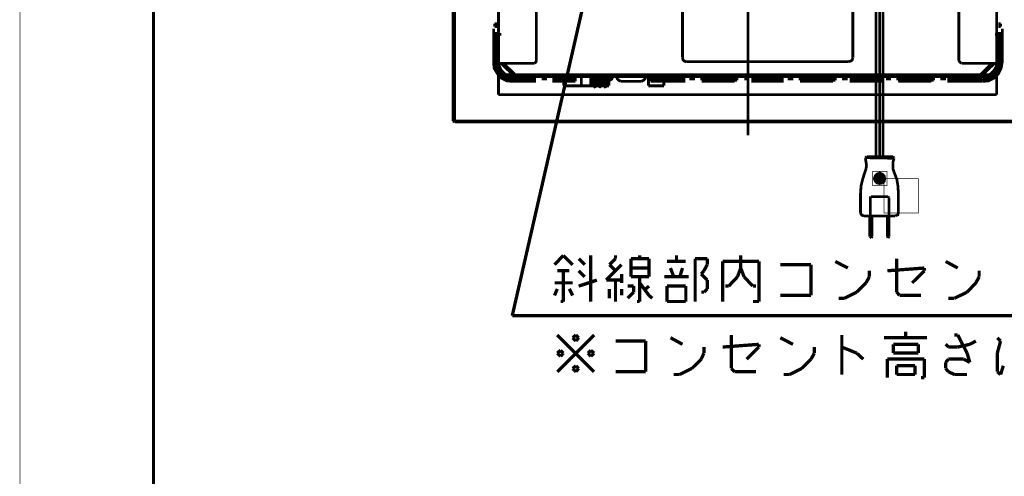
# Model space of a CAD drawing. Extents: x 3 to 207, y 7 to 290.
# Drawn here: x 3 to 79, y 102 to 137 of the extents above; entities that cross this region are included whole.
import ezdxf

# ---------------------------------------------------------------- set-up
doc = ezdxf.new("R2010")
doc.units = 0
doc.layers.add('LAYER_1', color=7, linetype='CONTINUOUS')

# ---------------------------------------------------------------- blocks, each defined once
blk = doc.blocks.new('AIGNBL01010002')
at = {"layer": 'LAYER_1', "const_width": 0.05}
blk.add_lwpolyline([(3.175, 6.7169), (206.756, 6.7169), (206.756, 290.2656), (3.175, 290.2656)], close=True, dxfattribs=at)
blk = doc.blocks.new('AIGNBL01010004')
at = {"layer": 'LAYER_1', "const_width": 0.05}
blk.add_lwpolyline([(3.175, 6.7169), (206.756, 6.7169), (206.756, 290.2656), (3.175, 290.2656)], close=True, dxfattribs=at)
blk = doc.blocks.new('AIGNBL01010006')
at = {"layer": 'LAYER_1', "const_width": 0.05}
blk.add_lwpolyline([(3.175, 6.7169), (206.756, 6.7169), (206.756, 290.2656), (3.175, 290.2656)], close=True, dxfattribs=at)
at = {"layer": 'LAYER_1', "const_width": 0.254}
blk.add_lwpolyline([(13.462, 277.7772), (200.2367, 277.7772), (200.2367, 15.3106), (13.462, 15.3106), (13.462, 277.7772)], dxfattribs=at)
blk = doc.blocks.new('AIGNBL01010007')
at = {"layer": 'LAYER_1', "const_width": 0.05}
blk.add_lwpolyline([(3.175, 6.7169), (206.756, 6.7169), (206.756, 290.2656), (3.175, 290.2656)], close=True, dxfattribs=at)
blk = doc.blocks.new('AIGNBL01010008')
at = {"layer": 'LAYER_1', "const_width": 0.05}
blk.add_lwpolyline([(3.175, 6.7169), (206.756, 6.7169), (206.756, 290.2656), (3.175, 290.2656)], close=True, dxfattribs=at)
blk = doc.blocks.new('AIGNBL0101000C')
at = {"layer": 'LAYER_1', "const_width": 0.05}
blk.add_lwpolyline([(3.175, 6.7169), (206.756, 6.7169), (206.756, 290.2656), (3.175, 290.2656)], close=True, dxfattribs=at)
blk = doc.blocks.new('AIGNBL0101000D')
at = {"layer": 'LAYER_1', "const_width": 0.05}
blk.add_lwpolyline([(3.175, 6.7169), (206.756, 6.7169), (206.756, 290.2656), (3.175, 290.2656)], close=True, dxfattribs=at)
blk = doc.blocks.new('AIGNBL0101000E')
at = {"layer": 'LAYER_1', "const_width": 0.05}
blk.add_lwpolyline([(3.175, 6.7169), (206.756, 6.7169), (206.756, 290.2656), (3.175, 290.2656)], close=True, dxfattribs=at)
blk = doc.blocks.new('AIGNBL0101000F')
at = {"layer": 'LAYER_1', "const_width": 0.05}
blk.add_lwpolyline([(3.175, 6.7169), (206.756, 6.7169), (206.756, 290.2656), (3.175, 290.2656)], close=True, dxfattribs=at)
blk = doc.blocks.new('AIGNBL01010010')
at = {"layer": 'LAYER_1', "const_width": 0.05}
blk.add_lwpolyline([(3.175, 6.7169), (206.756, 6.7169), (206.756, 290.2656), (3.175, 290.2656)], close=True, dxfattribs=at)
blk = doc.blocks.new('AIGNBL01010011')
at = {"layer": 'LAYER_1', "const_width": 0.05}
blk.add_lwpolyline([(3.175, 6.7169), (206.756, 6.7169), (206.756, 290.2656), (3.175, 290.2656)], close=True, dxfattribs=at)
blk = doc.blocks.new('AIGNBL01010012')
at = {"layer": 'LAYER_1', "const_width": 0.05}
blk.add_lwpolyline([(3.175, 6.7169), (206.756, 6.7169), (206.756, 290.2656), (3.175, 290.2656)], close=True, dxfattribs=at)
blk = doc.blocks.new('AIGNBL01010013')
at = {"layer": 'LAYER_1', "const_width": 0.05}
blk.add_lwpolyline([(3.175, 6.7169), (206.756, 6.7169), (206.756, 290.2656), (3.175, 290.2656)], close=True, dxfattribs=at)
blk = doc.blocks.new('AIGNBL01010014')
at = {"layer": 'LAYER_1', "const_width": 0.05}
blk.add_lwpolyline([(3.175, 6.7169), (206.756, 6.7169), (206.756, 290.2656), (3.175, 290.2656)], close=True, dxfattribs=at)
blk = doc.blocks.new('AIGNBL01010015')
at = {"layer": 'LAYER_1', "const_width": 0.05}
blk.add_lwpolyline([(3.175, 6.7169), (206.756, 6.7169), (206.756, 290.2656), (3.175, 290.2656)], close=True, dxfattribs=at)
blk = doc.blocks.new('AIGNBL01010016')
at = {"layer": 'LAYER_1', "const_width": 0.05}
blk.add_lwpolyline([(3.175, 6.7169), (206.756, 6.7169), (206.756, 290.2656), (3.175, 290.2656)], close=True, dxfattribs=at)
blk = doc.blocks.new('AIGNBL01010017')
at = {"layer": 'LAYER_1', "const_width": 0.05}
blk.add_lwpolyline([(3.175, 6.7169), (206.756, 6.7169), (206.756, 290.2656), (3.175, 290.2656)], close=True, dxfattribs=at)
blk = doc.blocks.new('AIGNBL01010018')
at = {"layer": 'LAYER_1', "const_width": 0.05}
blk.add_lwpolyline([(3.175, 6.7169), (206.756, 6.7169), (206.756, 290.2656), (3.175, 290.2656)], close=True, dxfattribs=at)
blk = doc.blocks.new('AIGNBL01010019')
at = {"layer": 'LAYER_1', "const_width": 0.05}
blk.add_lwpolyline([(3.175, 6.7169), (206.756, 6.7169), (206.756, 290.2656), (3.175, 290.2656)], close=True, dxfattribs=at)
blk = doc.blocks.new('AIGNBL0101001A')
at = {"layer": 'LAYER_1', "const_width": 0.05}
blk.add_lwpolyline([(3.175, 6.7169), (206.756, 6.7169), (206.756, 290.2656), (3.175, 290.2656)], close=True, dxfattribs=at)
blk = doc.blocks.new('AIGNBL0101001B')
at = {"layer": 'LAYER_1', "const_width": 0.05}
blk.add_lwpolyline([(3.175, 6.7169), (206.756, 6.7169), (206.756, 290.2656), (3.175, 290.2656)], close=True, dxfattribs=at)
blk = doc.blocks.new('AIGNBL0101001C')
at = {"layer": 'LAYER_1', "const_width": 0.05}
blk.add_lwpolyline([(3.175, 6.7169), (206.756, 6.7169), (206.756, 290.2656), (3.175, 290.2656)], close=True, dxfattribs=at)
blk = doc.blocks.new('AIGNBL0101001D')
at = {"layer": 'LAYER_1', "const_width": 0.05}
blk.add_lwpolyline([(3.175, 6.7169), (206.756, 6.7169), (206.756, 290.2656), (3.175, 290.2656)], close=True, dxfattribs=at)
blk = doc.blocks.new('AIGNBL0101001E')
at = {"layer": 'LAYER_1', "const_width": 0.05}
blk.add_lwpolyline([(3.175, 6.7169), (206.756, 6.7169), (206.756, 290.2656), (3.175, 290.2656)], close=True, dxfattribs=at)
blk = doc.blocks.new('AIGNBL0101001F')
at = {"layer": 'LAYER_1', "const_width": 0.05}
blk.add_lwpolyline([(3.175, 6.7169), (206.756, 6.7169), (206.756, 290.2656), (3.175, 290.2656)], close=True, dxfattribs=at)
blk = doc.blocks.new('AIGNBL01010020')
at = {"layer": 'LAYER_1', "const_width": 0.05}
blk.add_lwpolyline([(3.175, 6.7169), (206.756, 6.7169), (206.756, 290.2656), (3.175, 290.2656)], close=True, dxfattribs=at)
blk = doc.blocks.new('AIGNBL01010021')
at = {"layer": 'LAYER_1', "const_width": 0.05}
blk.add_lwpolyline([(3.175, 6.7169), (206.756, 6.7169), (206.756, 290.2656), (3.175, 290.2656)], close=True, dxfattribs=at)
blk = doc.blocks.new('AIGNBL01010024')
at = {"layer": 'LAYER_1', "const_width": 0.05}
blk.add_lwpolyline([(3.175, 6.7169), (206.756, 6.7169), (206.756, 290.2656), (3.175, 290.2656)], close=True, dxfattribs=at)
blk = doc.blocks.new('AIGNBL01010025')
at = {"layer": 'LAYER_1', "const_width": 0.05}
blk.add_lwpolyline([(3.175, 6.7169), (206.756, 6.7169), (206.756, 290.2656), (3.175, 290.2656)], close=True, dxfattribs=at)
blk = doc.blocks.new('AIGNBL01010029')
at = {"layer": 'LAYER_1', "const_width": 0.05}
blk.add_lwpolyline([(3.175, 6.7169), (206.756, 6.7169), (206.756, 290.2656), (3.175, 290.2656)], close=True, dxfattribs=at)
blk = doc.blocks.new('AIGNBL0101002A')
at = {"layer": 'LAYER_1', "const_width": 0.05}
blk.add_lwpolyline([(3.175, 6.7169), (206.756, 6.7169), (206.756, 290.2656), (3.175, 290.2656)], close=True, dxfattribs=at)
blk = doc.blocks.new('AIGNBL0101002B')
at = {"layer": 'LAYER_1', "const_width": 0.05}
blk.add_lwpolyline([(3.175, 6.7169), (206.756, 6.7169), (206.756, 290.2656), (3.175, 290.2656)], close=True, dxfattribs=at)
blk = doc.blocks.new('AIGNBL0101002C')
at = {"layer": 'LAYER_1', "const_width": 0.05}
blk.add_lwpolyline([(3.175, 6.7169), (206.756, 6.7169), (206.756, 290.2656), (3.175, 290.2656)], close=True, dxfattribs=at)
blk = doc.blocks.new('AIGNBL0101002D')
at = {"layer": 'LAYER_1', "const_width": 0.05}
blk.add_lwpolyline([(3.175, 6.7169), (206.756, 6.7169), (206.756, 290.2656), (3.175, 290.2656)], close=True, dxfattribs=at)
blk = doc.blocks.new('AIGNBL0101002E')
at = {"layer": 'LAYER_1', "const_width": 0.05}
blk.add_lwpolyline([(3.175, 6.7169), (206.756, 6.7169), (206.756, 290.2656), (3.175, 290.2656)], close=True, dxfattribs=at)
blk = doc.blocks.new('AIGNBL0101002F')
at = {"layer": 'LAYER_1', "const_width": 0.05}
blk.add_lwpolyline([(3.175, 6.7169), (206.756, 6.7169), (206.756, 290.2656), (3.175, 290.2656)], close=True, dxfattribs=at)
blk = doc.blocks.new('AIGNBL01010030')
at = {"layer": 'LAYER_1', "const_width": 0.05}
blk.add_lwpolyline([(3.175, 6.7169), (206.756, 6.7169), (206.756, 290.2656), (3.175, 290.2656)], close=True, dxfattribs=at)
at = {"layer": 'LAYER_1', "const_width": 0.2117}
for points in [[(36.6607, 129.1026), (36.6607, 189.6816)], [(36.5337, 129.1872), (36.5337, 189.5546)], [(40.0473, 131.2192), (40.0473, 159.3709)], [(42.9683, 133.8439), (42.9683, 159.3709)], [(59.2667, 149.7612), (59.2667, 128.0866)], [(42.799, 133.6322), (40.0473, 133.6322)], [(42.799, 133.6322), (42.926, 133.7169), (42.9683, 133.8439)], [(59.2667, 131.2192), (40.0473, 131.2192)], [(36.6607, 129.1026), (36.5337, 129.1872)], [(36.5337, 129.1872), (81.9573, 129.1872)], [(36.6607, 129.1026), (81.8727, 129.1026)]]:
    blk.add_lwpolyline(points, dxfattribs=at)
blk = doc.blocks.new('AIGNBL01010031')
at = {"layer": 'LAYER_1', "const_width": 0.05}
blk.add_lwpolyline([(3.175, 6.7169), (206.756, 6.7169), (206.756, 290.2656), (3.175, 290.2656)], close=True, dxfattribs=at)
at = {"layer": 'LAYER_1', "const_width": 0.2117}
for points in [[(75.5227, 133.8439), (75.5227, 159.3709)], [(78.4437, 131.2192), (78.4437, 159.3709)], [(39.751, 136.6802), (39.751, 136.4686)], [(39.9627, 136.6802), (39.751, 136.6802)], [(78.5707, 136.6802), (78.74, 136.6802)], [(78.74, 136.6802), (78.74, 136.4686)], [(39.6663, 136.2992), (39.6663, 133.7169)], [(39.9627, 136.4686), (39.751, 136.4686)], [(39.751, 136.0452), (39.751, 133.7169)], [(39.9627, 136.0452), (39.9627, 133.7169)], [(78.867, 135.8759), (78.3167, 135.8759)], [(78.4437, 136.0452), (78.4437, 133.7169)], [(78.5707, 136.4686), (78.74, 136.4686)], [(78.5707, 136.0452), (78.5707, 133.7169)], [(78.5707, 135.8336), (78.74, 135.8336)], [(78.74, 136.0452), (78.74, 133.7169)], [(78.867, 136.2992), (78.867, 133.7169)], [(39.751, 134.9869), (39.751, 134.7752)], [(39.9627, 134.9869), (39.751, 134.9869)], [(78.5707, 135.6219), (78.74, 135.6219)], [(78.5707, 134.9869), (78.74, 134.9869)], [(78.74, 134.9869), (78.74, 134.7752)], [(39.9627, 134.7752), (39.751, 134.7752)], [(78.5707, 134.7752), (78.74, 134.7752)], [(39.751, 134.1402), (39.751, 133.9709)], [(39.9627, 134.1402), (39.751, 134.1402)], [(39.9627, 133.9709), (39.751, 133.9709)], [(78.5707, 134.1402), (78.74, 134.1402)], [(78.5707, 133.9709), (78.74, 133.9709)], [(78.74, 134.1402), (78.74, 133.9709)]]:
    blk.add_lwpolyline(points, dxfattribs=at)
blk = doc.blocks.new('AIGNBL01010032')
at = {"layer": 'LAYER_1', "const_width": 0.05}
blk.add_lwpolyline([(3.175, 6.7169), (206.756, 6.7169), (206.756, 290.2656), (3.175, 290.2656)], close=True, dxfattribs=at)
at = {"layer": 'LAYER_1', "const_width": 0.2117}
for points in [[(75.5227, 133.8439), (75.6073, 133.7169), (75.7343, 133.6322)], [(75.7343, 133.6322), (78.4437, 133.6322)], [(40.1743, 132.7432), (41.148, 132.7432)], [(41.3597, 132.7432), (77.1737, 132.7432)], [(77.343, 132.7432), (78.3167, 132.7432)], [(41.275, 132.6162), (77.216, 132.6162)], [(59.2667, 132.6162), (64.0927, 132.6162)], [(66.6327, 132.6162), (71.4587, 132.6162)], [(59.2667, 131.2192), (78.4437, 131.2192)]]:
    blk.add_lwpolyline(points, dxfattribs=at)
blk = doc.blocks.new('AIGNBL01010033')
at = {"layer": 'LAYER_1', "const_width": 0.05}
blk.add_lwpolyline([(3.175, 6.7169), (206.756, 6.7169), (206.756, 290.2656), (3.175, 290.2656)], close=True, dxfattribs=at)
at = {"layer": 'LAYER_1', "const_width": 0.2117}
for points in [[(39.6663, 135.8759), (40.259, 135.8759)], [(39.751, 135.8336), (39.751, 135.6219)], [(39.9627, 135.8336), (39.751, 135.8336)], [(40.0473, 136.0452), (40.0473, 133.7169)], [(78.867, 135.8759), (78.3167, 135.8759)], [(39.9627, 135.6219), (39.751, 135.6219)], [(39.6663, 133.7169), (39.7087, 133.2512), (39.9627, 132.8279), (40.259, 132.4892), (40.6823, 132.2776), (41.148, 132.2352)], [(39.751, 133.7169), (39.8357, 133.2936), (40.005, 132.9126), (40.3437, 132.5739), (40.7247, 132.4046), (41.148, 132.3199)], [(39.9627, 133.5052), (39.7933, 133.4629)], [(39.8357, 133.2512), (39.7933, 133.4629)], [(39.9627, 133.7169), (40.005, 133.3359), (40.1743, 132.9972), (40.4707, 132.7432), (40.8093, 132.5739), (41.148, 132.5316)], [(40.005, 133.3359), (39.9627, 133.5052)], [(40.0473, 133.7169), (40.132, 133.3782), (40.259, 133.0819), (40.513, 132.8279), (40.8093, 132.6586), (41.148, 132.6162)], [(41.275, 132.6162), (40.259, 133.6322)], [(41.3597, 132.7432), (40.4283, 133.6322)], [(77.1737, 132.7432), (78.0627, 133.6322)], [(77.216, 132.6162), (78.2743, 133.6322)], [(77.343, 132.2352), (77.8087, 132.2776), (78.232, 132.4892), (78.5707, 132.8279), (78.7823, 133.2512), (78.867, 133.7169)], [(77.343, 132.3199), (77.7663, 132.4046), (78.1897, 132.5739), (78.486, 132.9126), (78.6977, 133.2936), (78.74, 133.7169)], [(77.343, 132.5316), (77.724, 132.5739), (78.0627, 132.7432), (78.3167, 132.9972), (78.486, 133.3359), (78.5707, 133.7169)], [(77.343, 132.6162), (77.6817, 132.6586), (77.978, 132.8279), (78.232, 133.0819), (78.4013, 133.3782), (78.4437, 133.7169)], [(78.486, 133.3359), (78.5283, 133.5052)], [(78.5283, 133.5052), (78.74, 133.4629)], [(78.6977, 133.2512), (78.74, 133.4629)], [(40.005, 133.3359), (39.8357, 133.2512)], [(40.4707, 132.7432), (40.3437, 132.5739)], [(40.5977, 132.6162), (40.4707, 132.7432)], [(77.8933, 132.6162), (78.0627, 132.7432)], [(78.0627, 132.7432), (78.1897, 132.5739)], [(78.486, 133.3359), (78.6977, 133.2512)], [(40.513, 132.4892), (40.3437, 132.5739)], [(40.5977, 132.6162), (40.513, 132.4892)], [(40.9787, 132.5316), (40.9787, 132.3199)], [(41.148, 132.5316), (40.9787, 132.5316)], [(41.148, 132.3199), (40.9787, 132.3199)], [(42.926, 132.5316), (41.148, 132.5316)], [(41.148, 132.5316), (41.148, 132.3199)], [(42.926, 132.3199), (41.148, 132.3199)], [(42.926, 132.2352), (41.148, 132.2352)], [(41.275, 132.6586), (41.3597, 132.6162)], [(44.2807, 132.6162), (41.275, 132.6162)], [(41.783, 132.5316), (41.783, 132.3199)], [(41.9947, 132.3199), (41.783, 132.3199)], [(41.9947, 132.5316), (41.9947, 132.3199)], [(42.672, 132.5316), (42.672, 132.3199)], [(42.8413, 132.5316), (42.8413, 132.3199)], [(43.4763, 132.5316), (43.4763, 132.3199)], [(43.688, 132.5316), (43.688, 132.3199)], [(45.974, 132.5316), (44.196, 132.5316)], [(45.974, 132.3199), (44.196, 132.3199)], [(45.974, 132.2352), (44.196, 132.2352)], [(44.323, 132.5316), (44.323, 132.3199)], [(44.5347, 132.3199), (44.323, 132.3199)], [(44.5347, 132.5316), (44.5347, 132.3199)], [(45.1697, 132.5316), (45.1697, 132.3199)], [(45.3813, 132.5316), (45.3813, 132.3199)], [(48.5563, 132.6162), (45.5507, 132.6162)], [(54.4407, 132.5316), (51.7737, 132.5316)], [(54.4407, 132.3199), (51.7737, 132.3199)], [(54.4407, 132.2352), (51.7737, 132.2352)], [(52.324, 132.5316), (52.324, 132.3199)], [(52.5357, 132.5316), (52.5357, 132.3199)], [(53.1707, 132.5316), (53.1707, 132.3199)], [(53.3823, 132.3199), (53.1707, 132.3199)], [(53.3823, 132.5316), (53.3823, 132.3199)], [(54.0173, 132.5316), (54.0173, 132.3199)], [(54.229, 132.5316), (54.229, 132.3199)], [(54.864, 132.5316), (54.864, 132.3199)], [(55.0757, 132.5316), (55.0757, 132.3199)], [(58.2507, 132.5316), (55.7107, 132.5316)], [(55.7107, 132.5316), (55.7107, 132.3199)], [(58.2507, 132.3199), (55.7107, 132.3199)], [(55.9223, 132.3199), (55.7107, 132.3199)], [(58.2507, 132.2352), (55.7107, 132.2352)], [(55.9223, 132.5316), (55.9223, 132.3199)], [(56.5573, 132.5316), (56.5573, 132.3199)], [(56.769, 132.5316), (56.769, 132.3199)], [(57.404, 132.5316), (57.404, 132.3199)], [(57.5733, 132.5316), (57.5733, 132.3199)], [(58.2083, 132.5316), (58.2083, 132.3199)], [(58.42, 132.3199), (58.2083, 132.3199)], [(58.42, 132.5316), (58.42, 132.3199)], [(59.0973, 132.5316), (59.0973, 132.3199)], [(59.2667, 132.5316), (59.2667, 132.3199)], [(62.0183, 132.5316), (59.5207, 132.5316)], [(62.0183, 132.3199), (59.5207, 132.3199)], [(62.0183, 132.2352), (59.5207, 132.2352)], [(59.9017, 132.5316), (59.9017, 132.3199)], [(60.1133, 132.5316), (60.1133, 132.3199)], [(60.7483, 132.5316), (60.7483, 132.3199)], [(60.96, 132.3199), (60.7483, 132.3199)], [(60.96, 132.5316), (60.96, 132.3199)], [(61.595, 132.5316), (61.595, 132.3199)], [(61.8067, 132.5316), (61.8067, 132.3199)], [(62.4417, 132.5316), (62.4417, 132.3199)], [(62.6533, 132.5316), (62.6533, 132.3199)], [(65.8283, 132.5316), (63.2883, 132.5316)], [(63.2883, 132.5316), (63.2883, 132.3199)], [(65.8283, 132.3199), (63.2883, 132.3199)], [(63.4577, 132.3199), (63.2883, 132.3199)], [(65.8283, 132.2352), (63.2883, 132.2352)], [(63.4577, 132.5316), (63.4577, 132.3199)], [(64.135, 132.5316), (64.135, 132.3199)], [(64.3467, 132.5316), (64.3467, 132.3199)], [(64.9817, 132.5316), (64.9817, 132.3199)], [(65.151, 132.5316), (65.151, 132.3199)], [(65.786, 132.5316), (65.786, 132.3199)], [(65.9977, 132.3199), (65.786, 132.3199)], [(65.9977, 132.5316), (65.9977, 132.3199)], [(66.6327, 132.5316), (66.6327, 132.3199)], [(66.8443, 132.5316), (66.8443, 132.3199)], [(69.596, 132.5316), (67.0983, 132.5316)], [(69.596, 132.3199), (67.0983, 132.3199)], [(69.596, 132.2352), (67.0983, 132.2352)], [(67.4793, 132.5316), (67.4793, 132.3199)], [(67.691, 132.5316), (67.691, 132.3199)], [(68.326, 132.5316), (68.326, 132.3199)], [(68.5377, 132.3199), (68.326, 132.3199)], [(68.5377, 132.5316), (68.5377, 132.3199)], [(69.1727, 132.5316), (69.1727, 132.3199)], [(69.3843, 132.5316), (69.3843, 132.3199)], [(70.0193, 132.5316), (70.0193, 132.3199)], [(70.1887, 132.5316), (70.1887, 132.3199)], [(70.8237, 132.5316), (70.8237, 132.3199)], [(71.0353, 132.3199), (70.8237, 132.3199)], [(73.406, 132.5316), (70.866, 132.5316)], [(73.406, 132.3199), (70.866, 132.3199)], [(73.406, 132.2352), (70.866, 132.2352)], [(71.0353, 132.5316), (71.0353, 132.3199)], [(71.7127, 132.5316), (71.7127, 132.3199)], [(71.882, 132.5316), (71.882, 132.3199)], [(72.517, 132.5316), (72.517, 132.3199)], [(72.7287, 132.5316), (72.7287, 132.3199)], [(73.3637, 132.5316), (73.3637, 132.3199)], [(73.5753, 132.3199), (73.3637, 132.3199)], [(73.5753, 132.5316), (73.5753, 132.3199)], [(74.2103, 132.5316), (74.2103, 132.3199)], [(74.422, 132.5316), (74.422, 132.3199)], [(77.343, 132.5316), (74.6337, 132.5316)], [(77.343, 132.3199), (74.6337, 132.3199)], [(77.343, 132.2352), (74.6337, 132.2352)], [(75.057, 132.5316), (75.057, 132.3199)], [(75.2263, 132.3199), (75.057, 132.3199)], [(75.2263, 132.5316), (75.2263, 132.3199)], [(75.8613, 132.5316), (75.8613, 132.3199)], [(76.073, 132.5316), (76.073, 132.3199)], [(76.708, 132.5316), (76.708, 132.3199)], [(76.9197, 132.3199), (76.708, 132.3199)], [(76.9197, 132.5316), (76.9197, 132.3199)], [(77.1737, 132.6162), (77.2583, 132.6586)], [(77.8933, 132.6162), (78.0203, 132.4892)], [(78.0203, 132.4892), (78.1897, 132.5739)]]:
    blk.add_lwpolyline(points, dxfattribs=at)
blk = doc.blocks.new('AIGNBL01010034')
at = {"layer": 'LAYER_1', "const_width": 0.05}
blk.add_lwpolyline([(3.175, 6.7169), (206.756, 6.7169), (206.756, 290.2656), (3.175, 290.2656)], close=True, dxfattribs=at)
blk = doc.blocks.new('AIGNBL01010035')
at = {"layer": 'LAYER_1', "const_width": 0.05}
blk.add_lwpolyline([(3.175, 6.7169), (206.756, 6.7169), (206.756, 290.2656), (3.175, 290.2656)], close=True, dxfattribs=at)
at = {"layer": 'LAYER_1', "const_width": 0.2117}
for points in [[(45.085, 131.8966), (45.085, 132.6162)], [(45.974, 132.2352), (45.974, 132.6162)], [(46.4397, 131.8966), (46.4397, 132.6162)], [(47.1593, 131.8966), (47.1593, 132.6162)], [(47.371, 131.8966), (47.371, 132.6162)], [(47.5827, 131.8966), (47.5827, 132.6162)], [(47.752, 131.8966), (47.752, 132.6162)], [(47.9637, 131.8966), (47.9637, 132.6162)], [(48.1753, 131.8966), (48.1753, 132.6162)], [(48.387, 131.8966), (48.387, 132.6162)], [(48.5563, 131.8966), (48.5563, 132.6162)], [(48.5563, 132.5316), (48.5987, 132.5316)], [(48.5563, 132.3199), (48.5987, 132.3199)], [(48.5987, 132.5316), (48.641, 132.5316), (48.6833, 132.5739)], [(48.5987, 132.3199), (48.768, 132.4046), (48.8527, 132.5739)], [(48.6833, 132.5739), (48.6833, 132.6162)], [(48.8527, 132.5739), (48.8527, 132.6162)], [(49.149, 132.6162), (49.1913, 132.4469), (49.3183, 132.3199), (49.4877, 132.2352)], [(51.3927, 132.6162), (49.149, 132.6162)], [(51.054, 132.2352), (49.4877, 132.2352)], [(51.054, 132.2352), (51.2233, 132.3199), (51.3503, 132.4469), (51.3927, 132.6162)], [(51.6043, 131.8966), (51.6043, 132.6162)], [(51.6043, 132.6162), (52.7897, 132.6162)], [(51.7737, 132.5316), (51.7737, 132.2352)], [(52.7897, 131.8966), (52.7897, 132.6162)], [(45.085, 131.8966), (47.371, 131.8966)], [(47.371, 131.8966), (47.4133, 131.8542), (47.4557, 131.8119), (47.5403, 131.8542), (47.5827, 131.8966)], [(47.5827, 131.8966), (47.752, 131.8966)], [(47.752, 131.8966), (47.7943, 131.8542), (47.879, 131.8119), (47.9213, 131.8542), (47.9637, 131.8966)], [(47.9637, 131.8966), (48.1753, 131.8966)], [(48.1753, 131.8966), (48.2177, 131.8542), (48.26, 131.8119), (48.3447, 131.8542), (48.387, 131.8966)], [(48.387, 131.8966), (48.5563, 131.8966)], [(51.6043, 131.8966), (52.7897, 131.8966)]]:
    blk.add_lwpolyline(points, dxfattribs=at)
blk = doc.blocks.new('AIGNBL01010036')
at = {"layer": 'LAYER_1', "const_width": 0.05}
blk.add_lwpolyline([(3.175, 6.7169), (206.756, 6.7169), (206.756, 290.2656), (3.175, 290.2656)], close=True, dxfattribs=at)
blk = doc.blocks.new('AIGNBL01010037')
at = {"layer": 'LAYER_1', "const_width": 0.05}
blk.add_lwpolyline([(3.175, 6.7169), (206.756, 6.7169), (206.756, 290.2656), (3.175, 290.2656)], close=True, dxfattribs=at)
blk = doc.blocks.new('AIGNBL01010038')
at = {"layer": 'LAYER_1', "const_width": 0.05}
blk.add_lwpolyline([(3.175, 6.7169), (206.756, 6.7169), (206.756, 290.2656), (3.175, 290.2656)], close=True, dxfattribs=at)
blk = doc.blocks.new('AIGNBL01010039')
at = {"layer": 'LAYER_1', "const_width": 0.05}
blk.add_lwpolyline([(3.175, 6.7169), (206.756, 6.7169), (206.756, 290.2656), (3.175, 290.2656)], close=True, dxfattribs=at)
blk = doc.blocks.new('AIGNBL0101003A')
at = {"layer": 'LAYER_1', "const_width": 0.05}
blk.add_lwpolyline([(3.175, 6.7169), (206.756, 6.7169), (206.756, 290.2656), (3.175, 290.2656)], close=True, dxfattribs=at)
blk = doc.blocks.new('AIGNBL0102003C')
at = {"layer": 'LAYER_1', "const_width": 0.05}
blk.add_lwpolyline([(69.7653, 122.0964), (72.4112, 122.0964), (72.4112, 124.7422), (69.7653, 124.7422)], close=True, dxfattribs=at)
blk = doc.blocks.new('AIGNBL0102003D')
at = {"layer": 'LAYER_1', "const_width": 0.05}
blk.add_lwpolyline([(68.8763, 125.2926), (69.977, 125.2926), (69.977, 124.1919), (68.8763, 124.1919)], close=True, dxfattribs=at)
at = {"layer": 'LAYER_1', "const_width": 0.2081}
blk.add_lwpolyline([(69.7646, 124.741), (69.7223, 124.9103), (69.5953, 125.0373), (69.426, 125.0796), (69.2566, 125.0373), (69.1296, 124.9103), (69.0873, 124.741), (69.1296, 124.5716), (69.2566, 124.4447), (69.426, 124.4023), (69.5953, 124.4447), (69.7223, 124.5716), (69.7646, 124.741)], dxfattribs=at)
blk = doc.blocks.new('AIGNBL0102003E')
at = {"layer": 'LAYER_1', "const_width": 0.05}
blk.add_lwpolyline([(69.7653, 122.0964), (72.4112, 122.0964), (72.4112, 124.7422), (69.7653, 124.7422)], close=True, dxfattribs=at)
blk = doc.blocks.new('AIGNBL0102003F')
at = {"layer": 'LAYER_1', "const_width": 0.05}
blk.add_lwpolyline([(68.8763, 125.2926), (69.977, 125.2926), (69.977, 124.1919), (68.8763, 124.1919)], close=True, dxfattribs=at)
at = {"layer": 'LAYER_1', "const_width": 0.2081}
blk.add_lwpolyline([(69.7646, 124.741), (69.7223, 124.9103), (69.5953, 125.0373), (69.426, 125.0796), (69.2566, 125.0373), (69.1296, 124.9103), (69.0873, 124.741), (69.1296, 124.5716), (69.2566, 124.4447), (69.426, 124.4023), (69.5953, 124.4447), (69.7223, 124.5716), (69.7646, 124.741)], dxfattribs=at)
blk = doc.blocks.new('AIGNBL0101003B')
at = {"layer": 'LAYER_1', "const_width": 0.05}
blk.add_lwpolyline([(3.175, 6.7169), (206.756, 6.7169), (206.756, 290.2656), (3.175, 290.2656)], close=True, dxfattribs=at)
at = {"layer": 'LAYER_1', "const_width": 0.2117}
for points in [[(69.1303, 126.4356), (69.1303, 151.8356)], [(69.4267, 126.4356), (69.4267, 151.8356)], [(69.6807, 126.4356), (69.6807, 151.8356)], [(54.229, 150.0999), (54.229, 134.0556)], [(54.229, 150.0999), (54.229, 134.0556)], [(67.3523, 150.0999), (67.3523, 134.0556)], [(67.3523, 150.0999), (67.3523, 134.0556)], [(54.229, 134.0556), (54.2713, 133.8862), (54.356, 133.8016), (54.5253, 133.7592)], [(54.5253, 133.7592), (67.0137, 133.7592)], [(67.0137, 133.7592), (67.183, 133.8016), (67.31, 133.8862), (67.3523, 134.0556)], [(68.326, 126.3509), (68.4107, 126.4356)], [(68.326, 126.3509), (68.326, 126.3086), (68.326, 126.2662)], [(68.326, 126.3509), (70.5273, 126.3086)], [(68.4107, 125.7582), (68.3683, 126.0122), (68.326, 126.2662)], [(68.4107, 126.4356), (70.4427, 126.4356)], [(70.5273, 126.3509), (70.4427, 126.4356)], [(70.5273, 126.2662), (70.4427, 126.0122), (70.4427, 125.7582)], [(70.5273, 126.2662), (70.5273, 126.3086), (70.5273, 126.3509)], [(68.2837, 125.2502), (68.1143, 124.6999), (67.9873, 124.1919), (67.945, 123.5992)], [(68.2837, 125.2502), (68.3683, 125.5042), (68.4107, 125.7582)], [(69.8077, 124.7422), (69.7653, 124.9539), (69.6383, 125.0809), (69.4267, 125.1656), (69.215, 125.0809), (69.088, 124.9539), (69.0033, 124.7422), (69.088, 124.5306), (69.215, 124.4036), (69.4267, 124.3612), (69.6383, 124.4036), (69.7653, 124.5306), (69.8077, 124.7422)], [(70.4427, 125.7582), (70.4427, 125.5042), (70.5273, 125.2502)], [(70.866, 123.5992), (70.8237, 124.1919), (70.739, 124.6999), (70.5273, 125.2502)], [(69.6807, 124.7422), (69.596, 124.9539), (69.4267, 125.0386), (69.215, 124.9539), (69.1303, 124.7422), (69.215, 124.5306), (69.4267, 124.4459), (69.596, 124.5306), (69.6807, 124.7422)], [(69.2997, 124.5729), (69.215, 124.6152)], [(69.2573, 124.8269), (69.342, 124.9116)], [(69.342, 124.6152), (69.2573, 124.6576)], [(69.2997, 124.5729), (69.342, 124.6999)], [(69.342, 124.7846), (69.342, 124.9116)], [(69.342, 124.6999), (69.342, 124.7422), (69.342, 124.7846)], [(69.3843, 124.8269), (69.4267, 124.8269), (69.469, 124.8269)], [(69.469, 124.6576), (69.4267, 124.6576), (69.3843, 124.6576)], [(69.5113, 124.7846), (69.5537, 124.9116)], [(69.5537, 124.8269), (69.5113, 124.9116)], [(69.5113, 124.7846), (69.5113, 124.7422), (69.5113, 124.6999)], [(69.5113, 124.6152), (69.5113, 124.6999)], [(69.5113, 124.6152), (69.5537, 124.6576)], [(69.596, 124.8692), (69.5537, 124.9116)], [(67.945, 123.5992), (67.945, 122.1176)], [(70.866, 123.6416), (70.866, 122.1176)], [(68.7493, 123.3452), (68.707, 123.3029), (68.707, 123.2606)], [(68.707, 123.2606), (68.707, 121.8636)], [(68.7493, 123.3452), (70.0617, 123.3452)], [(70.1463, 123.2606), (70.104, 123.3029), (70.0617, 123.3452)], [(70.1463, 123.2606), (70.1463, 121.8636)], [(67.945, 122.1176), (67.9873, 121.9906), (68.072, 121.9059), (68.199, 121.8636)], [(70.612, 121.8636), (70.8237, 121.9482), (70.866, 122.1176)], [(68.199, 121.8636), (70.612, 121.8636)], [(68.6647, 121.8636), (68.6647, 120.2549)], [(68.834, 121.8636), (68.834, 120.2549)], [(70.0193, 121.8636), (70.0193, 120.2549)], [(70.1463, 121.8636), (70.1463, 120.2549)], [(68.6647, 120.2549), (68.7917, 120.1702)], [(68.7917, 120.1702), (68.834, 120.2549)], [(70.0193, 120.2549), (70.0617, 120.1702)], [(70.1463, 120.2549), (70.0617, 120.1702)]]:
    blk.add_lwpolyline(points, dxfattribs=at)
at = {"layer": 'LAYER_1'}
for name in ['AIGNBL0102003D', 'AIGNBL0102003F', 'AIGNBL0102003C', 'AIGNBL0102003E']:
    blk.add_blockref(name, (0, 0), dxfattribs=at)
blk = doc.blocks.new('AIGNBL01010044')
at = {"layer": 'LAYER_1', "const_width": 0.05}
blk.add_lwpolyline([(3.175, 6.7169), (206.756, 6.7169), (206.756, 290.2656), (3.175, 290.2656)], close=True, dxfattribs=at)
at = {"layer": 'LAYER_1', "const_width": 0.254}
for points in [[(50.7577, 156.4499), (41.1057, 114.1589)], [(45.0427, 118.8156), (44.3653, 118.0959)], [(45.7623, 118.0959), (45.0427, 118.8156)], [(46.6937, 118.0959), (46.228, 118.5616)], [(47.1593, 115.2596), (47.1593, 118.8156)], [(48.5987, 118.0959), (49.0643, 118.5616)], [(49.0643, 118.5616), (49.0643, 118.8156)], [(50.2497, 118.5616), (51.6467, 118.5616)], [(50.2497, 117.1646), (50.2497, 118.5616)], [(50.927, 118.5616), (50.927, 118.8156)], [(51.6467, 118.5616), (51.6467, 117.1646)], [(53.0437, 118.3499), (54.483, 118.3499)], [(53.7633, 118.3499), (53.7633, 118.8156)], [(55.2027, 118.5616), (55.2027, 115.2596)], [(56.134, 118.5616), (55.2027, 118.5616)], [(56.134, 118.0959), (56.134, 118.5616)], [(57.3193, 118.3499), (57.3193, 115.2596)], [(60.1133, 118.3499), (57.3193, 118.3499)], [(58.7163, 117.8419), (58.7163, 118.8156)], [(60.1133, 115.2596), (60.1133, 118.3499)], [(66.9713, 117.8419), (65.9977, 118.3499)], [(70.739, 118.5616), (70.739, 115.9792)], [(75.438, 117.8419), (74.5067, 118.3499)], [(45.5083, 117.6302), (44.577, 117.6302)], [(45.0427, 115.2596), (45.0427, 117.6302)], [(46.228, 117.6302), (46.6937, 117.1646)], [(48.3447, 116.9106), (49.53, 118.0959)], [(49.0643, 117.6302), (48.5987, 118.0959)], [(50.2497, 117.8419), (51.6467, 117.8419)], [(53.5517, 117.1646), (53.2977, 117.8419)], [(54.0173, 117.1646), (54.229, 117.8419)], [(55.6683, 117.3762), (55.88, 117.6302)], [(55.88, 117.6302), (56.134, 118.0959)], [(58.4623, 117.1646), (58.7163, 117.8419)], [(58.9703, 117.1646), (58.7163, 117.8419)], [(64.135, 118.0959), (61.7643, 118.0959)], [(64.135, 115.7252), (64.135, 118.0959)], [(68.6223, 117.1646), (68.6223, 117.6302)], [(70.0193, 117.6302), (72.8557, 117.8419)], [(72.8557, 117.6302), (71.9243, 116.6989)], [(72.8557, 117.8419), (72.8557, 117.6302)], [(77.089, 117.1646), (77.089, 117.6302)], [(47.625, 116.9106), (46.228, 116.4449)], [(48.5987, 116.9106), (48.3447, 116.9106)], [(49.53, 116.9106), (48.5987, 116.9106)], [(49.0643, 115.2596), (49.0643, 116.9106)], [(49.53, 116.6989), (49.53, 117.3762)], [(50.927, 117.1646), (50.2497, 117.1646)], [(51.6467, 117.1646), (50.927, 117.1646)], [(50.927, 115.2596), (50.927, 117.1646)], [(54.6947, 117.1646), (52.832, 117.1646)], [(56.134, 116.9106), (55.6683, 117.3762)], [(56.134, 116.2332), (56.134, 116.9106)], [(57.785, 116.4449), (58.4623, 117.1646)], [(59.6477, 116.4449), (58.9703, 117.1646)], [(68.3683, 116.6989), (68.6223, 117.1646)], [(76.835, 116.6989), (77.089, 117.1646)], [(44.3653, 116.6989), (45.7623, 116.6989)], [(44.3653, 115.7252), (44.577, 116.2332)], [(45.5083, 116.2332), (45.7623, 115.7252)], [(48.5987, 115.5136), (48.5987, 116.2332)], [(49.53, 115.7252), (49.53, 116.2332)], [(50.4613, 116.4449), (49.9957, 116.4449)], [(49.9957, 115.5136), (50.4613, 115.9792)], [(50.4613, 115.9792), (50.4613, 116.4449)], [(51.6467, 115.7252), (50.927, 116.6989)], [(51.3927, 116.2332), (51.6467, 116.4449)], [(53.0437, 116.4449), (54.483, 116.4449)], [(53.0437, 115.2596), (53.0437, 116.4449)], [(54.483, 116.4449), (54.483, 115.2596)], [(55.6683, 115.9792), (55.88, 115.9792)], [(55.88, 115.9792), (56.134, 116.2332)], [(57.531, 116.4449), (57.785, 116.4449)], [(59.9017, 116.4449), (59.6477, 116.4449)], [(66.7173, 115.5136), (67.6487, 115.9792)], [(67.6487, 115.9792), (68.3683, 116.6989)], [(70.739, 115.9792), (70.9507, 115.7252)], [(75.184, 115.5136), (76.1577, 115.9792)], [(76.1577, 115.9792), (76.835, 116.6989)], [(44.831, 115.2596), (45.0427, 115.2596)], [(50.7153, 115.2596), (50.927, 115.2596)], [(51.9007, 115.5136), (51.6467, 115.7252)], [(54.483, 115.2596), (53.0437, 115.2596)], [(59.6477, 115.2596), (60.1133, 115.2596)], [(61.7643, 115.7252), (64.135, 115.7252)], [(66.2517, 115.5136), (66.7173, 115.5136)], [(70.9507, 115.7252), (72.6017, 115.7252)], [(74.7183, 115.5136), (75.184, 115.5136)], [(41.1057, 114.1589), (108.5003, 114.1589)]]:
    blk.add_lwpolyline(points, dxfattribs=at)
blk = doc.blocks.new('AIGNBL01010045')
at = {"layer": 'LAYER_1', "const_width": 0.05}
blk.add_lwpolyline([(3.175, 6.7169), (206.756, 6.7169), (206.756, 290.2656), (3.175, 290.2656)], close=True, dxfattribs=at)
at = {"layer": 'LAYER_1', "const_width": 0.254}
for points in [[(71.4163, 112.4656), (71.4163, 112.9312)], [(44.577, 109.8409), (47.4133, 112.6772)], [(47.4133, 109.8409), (44.577, 112.6772)], [(45.7623, 112.4656), (46.0163, 112.6772)], [(46.0163, 112.2116), (45.7623, 112.4656)], [(46.0163, 112.6772), (46.228, 112.4656)], [(46.228, 112.4656), (46.0163, 112.2116)], [(51.3927, 112.2116), (49.0643, 112.2116)], [(51.3927, 109.8409), (51.3927, 112.2116)], [(54.229, 111.9576), (53.2977, 112.4656)], [(57.9967, 112.6772), (57.9967, 110.0949)], [(62.738, 111.9576), (61.7643, 112.4656)], [(66.5057, 112.6349), (66.5057, 112.6772)], [(66.5057, 109.6292), (66.5057, 112.6349)], [(73.0673, 112.4656), (69.7653, 112.4656)], [(75.438, 112.6772), (75.184, 112.6772)], [(76.1577, 111.2802), (75.438, 112.6772)], [(76.3693, 111.9576), (76.835, 112.2116)], [(78.486, 112.4656), (78.74, 112.2116)], [(78.74, 112.2116), (78.486, 111.2802)], [(44.577, 111.2802), (44.831, 111.4919)], [(44.831, 111.4919), (45.0427, 111.2802)], [(46.9477, 111.2802), (47.1593, 111.4919)], [(47.1593, 111.4919), (47.4133, 111.2802)], [(55.88, 111.2802), (55.88, 111.7459)], [(57.3193, 111.7459), (60.1133, 111.9576)], [(60.1133, 111.7459), (59.182, 110.8146)], [(60.1133, 111.9576), (60.1133, 111.7459)], [(64.389, 111.2802), (64.389, 111.7459)], [(66.5057, 111.7459), (67.6487, 111.2802)], [(70.485, 111.9576), (70.485, 111.2802)], [(72.39, 111.9576), (70.485, 111.9576)], [(72.39, 111.2802), (72.39, 111.9576)], [(74.5067, 111.9576), (74.7183, 111.7459)], [(74.7183, 111.7459), (75.438, 111.7459)], [(75.438, 111.7459), (76.3693, 111.9576)], [(44.831, 111.0262), (44.577, 111.2802)], [(45.0427, 111.2802), (44.831, 111.0262)], [(47.1593, 111.0262), (46.9477, 111.2802)], [(47.4133, 111.2802), (47.1593, 111.0262)], [(54.9487, 110.0949), (55.6683, 110.8146)], [(55.6683, 110.8146), (55.88, 111.2802)], [(63.4153, 110.0949), (64.135, 110.8146)], [(64.135, 110.8146), (64.389, 111.2802)], [(67.6487, 111.2802), (68.1567, 110.8146)], [(70.0193, 110.8146), (72.8557, 110.8146)], [(70.0193, 109.3752), (70.0193, 110.8146)], [(70.485, 111.2802), (72.39, 111.2802)], [(72.8557, 110.8146), (72.8557, 109.3752)], [(74.5067, 110.5606), (74.7183, 110.8146)], [(74.7183, 110.8146), (75.9037, 110.8146)], [(75.9037, 110.8146), (76.3693, 110.5606)], [(76.3693, 110.5606), (76.1577, 111.2802)], [(78.486, 111.2802), (78.486, 109.8409)], [(45.7623, 110.0949), (46.0163, 110.3066)], [(46.0163, 109.8409), (45.7623, 110.0949)], [(46.0163, 110.3066), (46.228, 110.0949)], [(46.228, 110.0949), (46.0163, 109.8409)], [(54.0173, 109.6292), (54.9487, 110.0949)], [(57.9967, 110.0949), (58.2507, 109.8409)], [(62.484, 109.6292), (63.4153, 110.0949)], [(70.739, 110.3066), (72.136, 110.3066)], [(70.739, 109.6292), (70.739, 110.3066)], [(72.136, 110.3066), (72.136, 109.6292)], [(74.5067, 110.0949), (74.5067, 110.5606)], [(74.7183, 109.8409), (74.5067, 110.0949)], [(78.74, 109.6292), (78.9517, 110.3066)], [(49.0643, 109.8409), (51.3927, 109.8409)], [(53.5517, 109.6292), (54.0173, 109.6292)], [(58.2507, 109.8409), (59.9017, 109.8409)], [(62.0183, 109.6292), (62.484, 109.6292)], [(72.136, 109.6292), (70.739, 109.6292)], [(72.8557, 109.3752), (72.6017, 109.3752)], [(75.184, 109.6292), (74.7183, 109.8409)], [(76.1577, 109.6292), (75.184, 109.6292)], [(78.486, 109.8409), (78.74, 109.6292)]]:
    blk.add_lwpolyline(points, dxfattribs=at)

msp = doc.modelspace()

# ---------------------------------------------------------------- block references
at = {"layer": 'LAYER_1'}
for name in ['AIGNBL01010002', 'AIGNBL01010004', 'AIGNBL01010006', 'AIGNBL01010007', 'AIGNBL01010008', 'AIGNBL0101000C', 'AIGNBL0101000D', 'AIGNBL0101000E', 'AIGNBL0101000F', 'AIGNBL01010010', 'AIGNBL01010011', 'AIGNBL01010012', 'AIGNBL01010013', 'AIGNBL01010014', 'AIGNBL01010015', 'AIGNBL01010016', 'AIGNBL01010017', 'AIGNBL01010018', 'AIGNBL01010019', 'AIGNBL0101001A', 'AIGNBL0101001B', 'AIGNBL0101001C', 'AIGNBL0101001D', 'AIGNBL0101001E', 'AIGNBL0101001F', 'AIGNBL01010020', 'AIGNBL01010021', 'AIGNBL01010024', 'AIGNBL01010025', 'AIGNBL01010029', 'AIGNBL0101002A', 'AIGNBL0101002B', 'AIGNBL0101002C', 'AIGNBL0101002D', 'AIGNBL0101002E', 'AIGNBL0101002F', 'AIGNBL01010030', 'AIGNBL01010031', 'AIGNBL01010032', 'AIGNBL01010033', 'AIGNBL01010034', 'AIGNBL01010035', 'AIGNBL01010036', 'AIGNBL01010037', 'AIGNBL01010038', 'AIGNBL01010039', 'AIGNBL0101003A', 'AIGNBL0101003B', 'AIGNBL01010044', 'AIGNBL01010045']:
    msp.add_blockref(name, (0, 0), dxfattribs=at)

doc.saveas('drawing.dxf')
